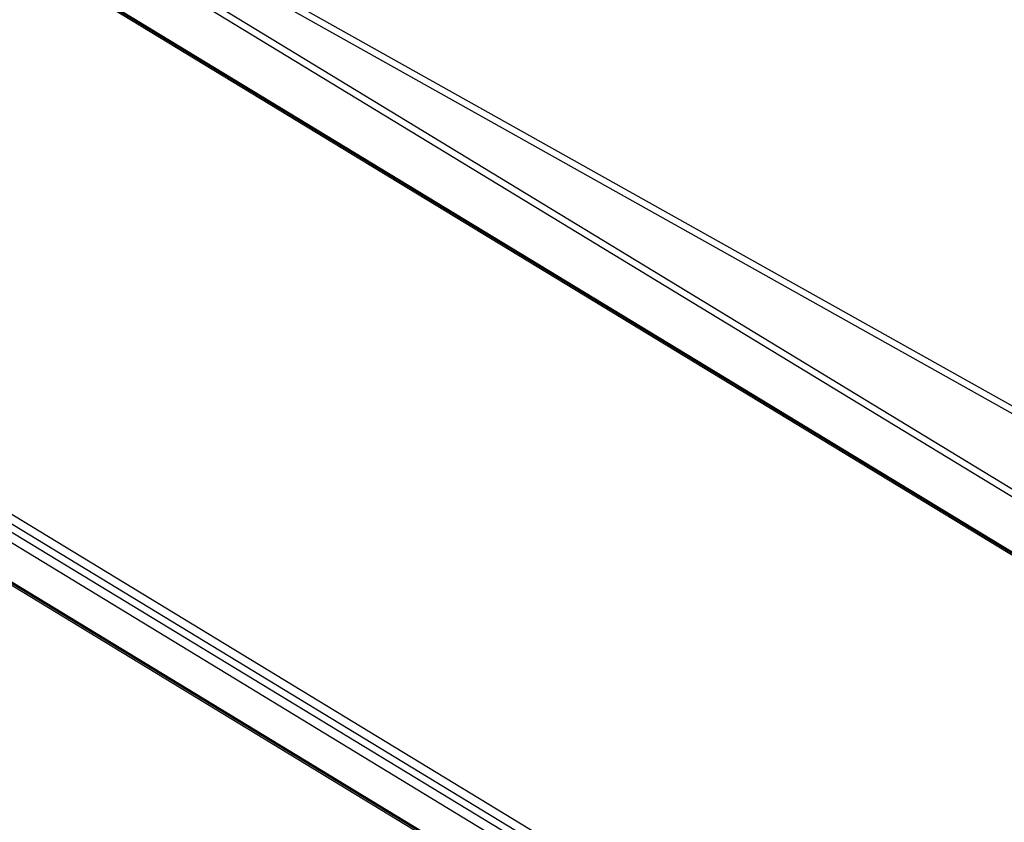
# Paper-space layout 'ISO_6' of a CAD drawing. Units: millimetres. Extents: x 0 to 2100, y 0 to 2970.
# Drawn here: x 1156 to 1298, y 1743 to 1860 of the extents above; entities that cross this region are included whole.
import ezdxf

# ---------------------------------------------------------------- set-up
doc = ezdxf.new("R2010")
doc.units = ezdxf.units.MM
doc.header["$LTSCALE"] = 10
doc.layers.add('Visible Edges(ISO)', color=7, linetype='Continuous', lineweight=50)
doc.layers.add('Visible Tangent Edges(ISO)', color=7, linetype='Continuous', lineweight=25)

psp = doc.layouts.new('ISO_6')

# ---------------------------------------------------------------- linework, layer by layer
at = {"layer": 'Visible Edges(ISO)'}
for p, q in [((1125.31, 1888.2), (1363.51, 1743.51)), ((1047.5, 1843.25), (1266.44, 1710.26))]:
    psp.add_line(p, q, dxfattribs=at)
at = {"layer": 'Visible Tangent Edges(ISO)'}
for p, q in [((1377.96, 1759.63), (1130.88, 1898.11)), ((1377.36, 1758.86), (1130.28, 1897.34)), ((1375.17, 1745.58), (1130.99, 1894.02)), ((1374.55, 1744.82), (1130.37, 1893.27)), ((1124.86, 1888.15), (1363.05, 1743.47)), ((1293.14, 1702.45), (1055.01, 1847.17)), ((1293.79, 1703.48), (1055.66, 1848.2)), ((1054.93, 1846.09), (1294.09, 1700.74)), ((1054.21, 1844.95), (1294.76, 1698.75)), ((1047, 1843.2), (1265.94, 1710.21))]:
    psp.add_line(p, q, dxfattribs=at)

doc.saveas('drawing.dxf')
